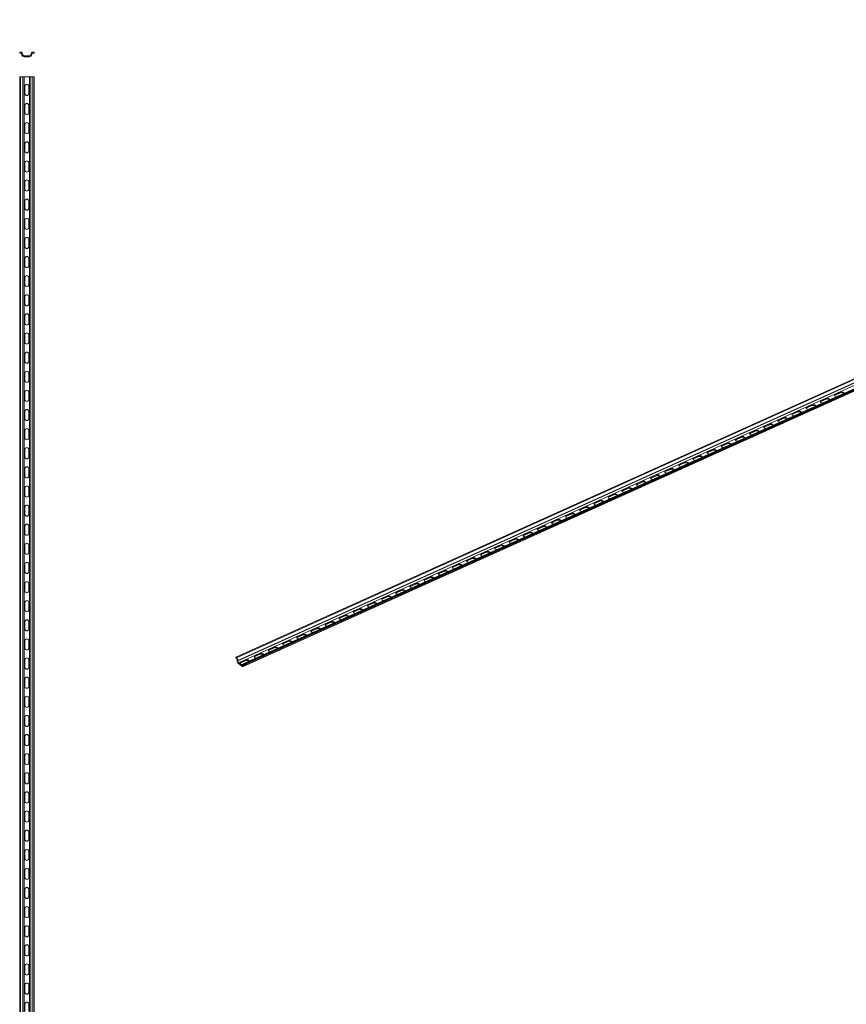
# Model space of a CAD drawing. Units: millimetres. Extents: x 1777 to 5516, y 1053 to 3113.
# Drawn here: x 3798 to 4664, y 2083 to 3113 of the extents above; entities that cross this region are included whole.
import ezdxf

# ---------------------------------------------------------------- set-up
doc = ezdxf.new("R2010")
doc.units = ezdxf.units.MM

# ---------------------------------------------------------------- blocks, each defined once
blk = doc.blocks.new('1')
at = {"color": 7, "linetype": 'Continuous', "lineweight": 15}
for p, q in [((3798.3, 3079.2), (3798.3, 3078.2)), ((3799.3, 3079.2), (3798.3, 3079.2)), ((3798.3, 3078.2), (3799.3, 3078.2)), ((3800.5, 3077), (3800.5, 3076.7)), ((3801.5, 3076.7), (3801.5, 3077)), ((3808.5, 3075.2), (3803, 3075.2)), ((3803, 3074.2), (3808.5, 3074.2)), ((3810, 3077), (3810, 3076.6)), ((3811, 3076.5), (3811, 3077)), ((3813.3, 3079.2), (3812.2, 3079.2)), ((3812.2, 3078.2), (3813.3, 3078.2)), ((3813.3, 3078.2), (3813.3, 3079.2))]:
    blk.add_line(p, q, dxfattribs=at)
for centre, radius, start, end in [((3799.3, 3077), 2.2, 0, 90), ((3799.3, 3077), 1.2, 0, 90), ((3803, 3076.7), 2.5, 180, 270), ((3803, 3076.7), 1.5, 180, 270), ((3808.5, 3076.7), 1.5, 270, 360), ((3808.5, 3076.7), 2.5, 270, 0), ((3812.2, 3077), 2.2, 90, 180), ((3812.2, 3077), 1.2, 90, 180)]:
    blk.add_arc(centre, radius, start, end, dxfattribs=at)
blk = doc.blocks.new('3')
at = {"color": 7, "linetype": 'Continuous', "lineweight": 15}
for p, q in [((3798.3, 1053.2), (3798.3, 3053.2)), ((3799.3, 3053.2), (3798.3, 3053.2)), ((3799.3, 1053.2), (3799.3, 3053.2)), ((3801.5, 3053.2), (3799.3, 3053.2)), ((3801.5, 1053.2), (3801.5, 3053.2)), ((3803, 3053.2), (3801.5, 3053.2)), ((3803, 1053.2), (3803, 3053.2)), ((3808.5, 3053.2), (3803, 3053.2)), ((3808.5, 1053.2), (3808.5, 3053.2)), ((3810, 3053.2), (3808.5, 3053.2)), ((3810, 1053.2), (3810, 3053.2)), ((3812.2, 3053.2), (3810, 3053.2)), ((3812.2, 1053.2), (3812.2, 3053.2)), ((3813.3, 3053.2), (3812.2, 3053.2)), ((3813.3, 1053.2), (3813.3, 3053.2)), ((3803.6, 3043.2), (3803.6, 3035.9)), ((3808, 3035.9), (3808, 3043.2)), ((3803.6, 3023.2), (3803.6, 3015.9)), ((3808, 3015.9), (3808, 3023.2)), ((3803.6, 3003.2), (3803.6, 2995.9)), ((3808, 2995.9), (3808, 3003.2)), ((3803.6, 2983.2), (3803.6, 2975.9)), ((3808, 2975.9), (3808, 2983.2)), ((3803.6, 2963.2), (3803.6, 2955.9)), ((3808, 2955.9), (3808, 2963.2)), ((3803.6, 2943.2), (3803.6, 2935.9)), ((3808, 2935.9), (3808, 2943.2)), ((3803.6, 2923.2), (3803.6, 2915.9)), ((3808, 2915.9), (3808, 2923.2)), ((3803.6, 2903.2), (3803.6, 2895.9)), ((3808, 2895.9), (3808, 2903.2)), ((3803.6, 2883.2), (3803.6, 2875.9)), ((3808, 2875.9), (3808, 2883.2)), ((3803.6, 2863.2), (3803.6, 2855.9)), ((3808, 2855.9), (3808, 2863.2)), ((3803.6, 2843.2), (3803.6, 2835.9)), ((3808, 2835.9), (3808, 2843.2)), ((3803.6, 2823.2), (3803.6, 2815.9)), ((3808, 2815.9), (3808, 2823.2)), ((3803.6, 2803.2), (3803.6, 2795.9)), ((3808, 2795.9), (3808, 2803.2)), ((3803.6, 2783.2), (3803.6, 2775.9)), ((3808, 2775.9), (3808, 2783.2)), ((3803.6, 2763.2), (3803.6, 2755.9)), ((3808, 2755.9), (3808, 2763.2)), ((3803.6, 2743.2), (3803.6, 2735.9)), ((3808, 2735.9), (3808, 2743.2)), ((3803.6, 2723.2), (3803.6, 2715.9)), ((3808, 2715.9), (3808, 2723.2)), ((3803.6, 2703.2), (3803.6, 2695.9)), ((3808, 2695.9), (3808, 2703.2)), ((3803.6, 2683.2), (3803.6, 2675.9)), ((3808, 2675.9), (3808, 2683.2)), ((3803.6, 2663.2), (3803.6, 2655.9)), ((3808, 2655.9), (3808, 2663.2)), ((3803.6, 2643.2), (3803.6, 2635.9)), ((3808, 2635.9), (3808, 2643.2)), ((3803.6, 2623.2), (3803.6, 2615.9)), ((3808, 2615.9), (3808, 2623.2)), ((3803.6, 2603.2), (3803.6, 2595.9)), ((3808, 2595.9), (3808, 2603.2)), ((3803.6, 2583.2), (3803.6, 2575.9)), ((3808, 2575.9), (3808, 2583.2)), ((3803.6, 2563.2), (3803.6, 2555.9)), ((3808, 2555.9), (3808, 2563.2)), ((3803.6, 2543.2), (3803.6, 2535.9)), ((3808, 2535.9), (3808, 2543.2)), ((3803.6, 2523.2), (3803.6, 2515.9)), ((3808, 2515.9), (3808, 2523.2)), ((3803.6, 2503.2), (3803.6, 2495.9)), ((3808, 2495.9), (3808, 2503.2)), ((3803.6, 2483.2), (3803.6, 2475.9)), ((3808, 2475.9), (3808, 2483.2)), ((3803.6, 2463.2), (3803.6, 2455.9)), ((3808, 2455.9), (3808, 2463.2)), ((3803.6, 2443.2), (3803.6, 2435.9)), ((3808, 2435.9), (3808, 2443.2)), ((3803.6, 2423.2), (3803.6, 2415.9)), ((3808, 2415.9), (3808, 2423.2)), ((3803.6, 2403.2), (3803.6, 2395.9)), ((3808, 2395.9), (3808, 2403.2)), ((3803.6, 2383.2), (3803.6, 2375.9)), ((3808, 2375.9), (3808, 2383.2)), ((3803.6, 2363.2), (3803.6, 2355.9)), ((3808, 2355.9), (3808, 2363.2)), ((3803.6, 2343.2), (3803.6, 2335.9)), ((3808, 2335.9), (3808, 2343.2)), ((3803.6, 2323.2), (3803.6, 2315.9)), ((3808, 2315.9), (3808, 2323.2)), ((3803.6, 2303.2), (3803.6, 2295.9)), ((3808, 2295.9), (3808, 2303.2)), ((3803.6, 2283.2), (3803.6, 2275.9)), ((3808, 2275.9), (3808, 2283.2)), ((3803.6, 2263.2), (3803.6, 2255.9)), ((3808, 2255.9), (3808, 2263.2)), ((3803.6, 2243.2), (3803.6, 2235.9)), ((3808, 2235.9), (3808, 2243.2)), ((3803.6, 2223.2), (3803.6, 2215.9)), ((3808, 2215.9), (3808, 2223.2)), ((3803.6, 2203.2), (3803.6, 2195.9)), ((3808, 2195.9), (3808, 2203.2)), ((3803.6, 2183.2), (3803.6, 2175.9)), ((3808, 2175.9), (3808, 2183.2)), ((3803.6, 2163.2), (3803.6, 2155.9)), ((3808, 2155.9), (3808, 2163.2)), ((3803.6, 2143.2), (3803.6, 2135.9)), ((3808, 2135.9), (3808, 2143.2)), ((3803.6, 2123.2), (3803.6, 2115.9)), ((3808, 2115.9), (3808, 2123.2)), ((3803.6, 2103.2), (3803.6, 2095.9)), ((3808, 2095.9), (3808, 2103.2)), ((3803.6, 2083.2), (3803.6, 2075.9)), ((3808, 2075.9), (3808, 2083.2))]:
    blk.add_line(p, q, dxfattribs=at)
for centre, start, end in [((3805.8, 3043.2), 0, 180), ((3805.8, 3035.9), 180, 0), ((3805.8, 3023.2), 0, 180), ((3805.8, 3015.9), 180, 0), ((3805.8, 3003.2), 0, 180), ((3805.8, 2995.9), 180, 0), ((3805.8, 2983.2), 0, 180), ((3805.8, 2975.9), 180, 0), ((3805.8, 2963.2), 0, 180), ((3805.8, 2955.9), 180, 0), ((3805.8, 2943.2), 0, 180), ((3805.8, 2935.9), 180, 0), ((3805.8, 2923.2), 0, 180), ((3805.8, 2915.9), 180, 0), ((3805.8, 2903.2), 0, 180), ((3805.8, 2895.9), 180, 0), ((3805.8, 2883.2), 0, 180), ((3805.8, 2875.9), 180, 0), ((3805.8, 2863.2), 0, 180), ((3805.8, 2855.9), 180, 0), ((3805.8, 2843.2), 0, 180), ((3805.8, 2835.9), 180, 0), ((3805.8, 2823.2), 0, 180), ((3805.8, 2815.9), 180, 0), ((3805.8, 2803.2), 0, 180), ((3805.8, 2795.9), 180, 0), ((3805.8, 2783.2), 0, 180), ((3805.8, 2775.9), 180, 0), ((3805.8, 2763.2), 0, 180), ((3805.8, 2755.9), 180, 0), ((3805.8, 2743.2), 0, 180), ((3805.8, 2735.9), 180, 0), ((3805.8, 2723.2), 0, 180), ((3805.8, 2715.9), 180, 0), ((3805.8, 2703.2), 0, 180), ((3805.8, 2695.9), 180, 0), ((3805.8, 2683.2), 0, 180), ((3805.8, 2675.9), 180, 0), ((3805.8, 2663.2), 0, 180), ((3805.8, 2655.9), 180, 0), ((3805.8, 2643.2), 0, 180), ((3805.8, 2635.9), 180, 0), ((3805.8, 2623.2), 0, 180), ((3805.8, 2615.9), 180, 0), ((3805.8, 2603.2), 0, 180), ((3805.8, 2595.9), 180, 0), ((3805.8, 2583.2), 0, 180), ((3805.8, 2575.9), 180, 0), ((3805.8, 2563.2), 0, 180), ((3805.8, 2555.9), 180, 0), ((3805.8, 2543.2), 0, 180), ((3805.8, 2535.9), 180, 0), ((3805.8, 2523.2), 0, 180), ((3805.8, 2515.9), 180, 0), ((3805.8, 2503.2), 0, 180), ((3805.8, 2495.9), 180, 0), ((3805.8, 2483.2), 0, 180), ((3805.8, 2475.9), 180, 0), ((3805.8, 2463.2), 0, 180), ((3805.8, 2455.9), 180, 0), ((3805.8, 2443.2), 0, 180), ((3805.8, 2435.9), 180, 0), ((3805.8, 2423.2), 0, 180), ((3805.8, 2415.9), 180, 0), ((3805.8, 2403.2), 0, 180), ((3805.8, 2395.9), 180, 0), ((3805.8, 2383.2), 0, 180), ((3805.8, 2375.9), 180, 0), ((3805.8, 2363.2), 0, 180), ((3805.8, 2355.9), 180, 0), ((3805.8, 2343.2), 0, 180), ((3805.8, 2335.9), 180, 0), ((3805.8, 2323.2), 0, 180), ((3805.8, 2315.9), 180, 0), ((3805.8, 2303.2), 0, 180), ((3805.8, 2295.9), 180, 0), ((3805.8, 2283.2), 0, 180), ((3805.8, 2275.9), 180, 0), ((3805.8, 2263.2), 0, 180), ((3805.8, 2255.9), 180, 0), ((3805.8, 2243.2), 0, 180), ((3805.8, 2235.9), 180, 0), ((3805.8, 2223.2), 0, 180), ((3805.8, 2215.9), 180, 0), ((3805.8, 2203.2), 0, 180), ((3805.8, 2195.9), 180, 0), ((3805.8, 2183.2), 0, 180), ((3805.8, 2175.9), 180, 0), ((3805.8, 2163.2), 0, 180), ((3805.8, 2155.9), 180, 0), ((3805.8, 2143.2), 0, 180), ((3805.8, 2135.9), 180, 0), ((3805.8, 2123.2), 0, 180), ((3805.8, 2115.9), 180, 0), ((3805.8, 2103.2), 0, 180), ((3805.8, 2095.9), 180, 0), ((3805.8, 2083.2), 0, 180)]:
    blk.add_arc(centre, 2.2, start, end, dxfattribs=at)
blk = doc.blocks.new('4')
at = {"color": 7, "linetype": 'Continuous', "lineweight": 15}
for p, q in [((2132.8, 2258.3), (3614.2, 2925.2)), ((2133.5, 2257.8), (3614.9, 2924.7)), ((2134.7, 2254.9), (3616.1, 2921.8)), ((2134.7, 2254.5), (3616.1, 2921.3)), ((2135.5, 2252.5), (3616.9, 2919.4)), ((2140.3, 2248.7), (3621.7, 2915.6)), ((3622.3, 2918.5), (2140.9, 2251.6)), ((2142, 2251.4), (3623.5, 2918.3)), ((2142.6, 2250.1), (3624.1, 2916.9)), ((2142.7, 2250.9), (3624.2, 2917.7)), ((2765.4, 2534.9), (2760, 2532.4)), ((2765.5, 2535.7), (2760.1, 2533.2)), ((2765.4, 2534.9), (2765.5, 2535.7)), ((2750.5, 2528.2), (2745.1, 2525.8)), ((2745.1, 2525.8), (2745.2, 2526.6)), ((2750.7, 2529), (2745.2, 2526.6)), ((2750.5, 2528.2), (2750.7, 2529)), ((2760, 2532.4), (2760.1, 2533.2)), ((2720.9, 2514.8), (2715.5, 2512.4)), ((2715.5, 2512.4), (2715.6, 2513.2)), ((2721, 2515.6), (2715.6, 2513.2)), ((2720.9, 2514.8), (2721, 2515.6)), ((2735.7, 2521.5), (2730.3, 2519.1)), ((2730.3, 2519.1), (2730.4, 2519.9)), ((2735.8, 2522.3), (2730.4, 2519.9)), ((2735.7, 2521.5), (2735.8, 2522.3)), ((2706.1, 2508.2), (2700.7, 2505.7)), ((2700.7, 2505.7), (2700.8, 2506.5)), ((2706.2, 2509), (2700.8, 2506.5)), ((2706.1, 2508.2), (2706.2, 2509)), ((2676.5, 2494.8), (2671.1, 2492.4)), ((2671.1, 2492.4), (2671.2, 2493.2)), ((2676.6, 2495.6), (2671.2, 2493.2)), ((2676.5, 2494.8), (2676.6, 2495.6)), ((2691.3, 2501.5), (2685.9, 2499.1)), ((2685.9, 2499.1), (2686, 2499.9)), ((2691.4, 2502.3), (2686, 2499.9)), ((2691.3, 2501.5), (2691.4, 2502.3)), ((2647, 2482.3), (2641.5, 2479.9)), ((2646.8, 2481.5), (2647, 2482.3)), ((2661.7, 2488.2), (2656.3, 2485.7)), ((2656.3, 2485.7), (2656.4, 2486.5)), ((2661.8, 2489), (2656.4, 2486.5)), ((2661.7, 2488.2), (2661.8, 2489)), ((2632, 2474.8), (2626.6, 2472.4)), ((2626.6, 2472.4), (2626.7, 2473.2)), ((2632.1, 2475.6), (2626.7, 2473.2)), ((2632, 2474.8), (2632.1, 2475.6)), ((2646.8, 2481.5), (2641.4, 2479.1)), ((2641.4, 2479.1), (2641.5, 2479.9)), ((2602.4, 2461.5), (2597, 2459.1)), ((2602.5, 2462.3), (2597.1, 2459.9)), ((2602.4, 2461.5), (2602.5, 2462.3)), ((2617.2, 2468.2), (2611.8, 2465.7)), ((2611.8, 2465.7), (2611.9, 2466.5)), ((2617.3, 2469), (2611.9, 2466.5)), ((2617.2, 2468.2), (2617.3, 2469)), ((2587.6, 2454.8), (2582.2, 2452.4)), ((2582.2, 2452.4), (2582.3, 2453.2)), ((2587.7, 2455.6), (2582.3, 2453.2)), ((2587.6, 2454.8), (2587.7, 2455.6)), ((2597, 2459.1), (2597.1, 2459.9)), ((2558, 2441.5), (2552.6, 2439.1)), ((2558.1, 2442.3), (2552.7, 2439.9)), ((2558, 2441.5), (2558.1, 2442.3)), ((2572.8, 2448.2), (2567.4, 2445.7)), ((2567.4, 2445.7), (2567.5, 2446.5)), ((2572.9, 2449), (2567.5, 2446.5)), ((2572.8, 2448.2), (2572.9, 2449)), ((2543.1, 2434.8), (2537.7, 2432.4)), ((2537.7, 2432.4), (2537.8, 2433.2)), ((2543.3, 2435.6), (2537.8, 2433.2)), ((2543.1, 2434.8), (2543.3, 2435.6)), ((2552.6, 2439.1), (2552.7, 2439.9)), ((2513.5, 2421.5), (2508.1, 2419.1)), ((2513.6, 2422.3), (2508.2, 2419.9)), ((2513.5, 2421.5), (2513.6, 2422.3)), ((2528.3, 2428.2), (2522.9, 2425.7)), ((2522.9, 2425.7), (2523, 2426.5)), ((2528.4, 2429), (2523, 2426.5)), ((2528.3, 2428.2), (2528.4, 2429)), ((2498.7, 2414.8), (2493.3, 2412.4)), ((2493.3, 2412.4), (2493.4, 2413.2)), ((2498.8, 2415.6), (2493.4, 2413.2)), ((2498.7, 2414.8), (2498.8, 2415.6)), ((2508.1, 2419.1), (2508.2, 2419.9)), ((2469.1, 2401.5), (2463.7, 2399)), ((2463.7, 2399), (2463.8, 2399.8)), ((2469.2, 2402.3), (2463.8, 2399.8)), ((2469.1, 2401.5), (2469.2, 2402.3)), ((2483.9, 2408.1), (2478.5, 2405.7)), ((2478.5, 2405.7), (2478.6, 2406.5)), ((2484, 2409), (2478.6, 2406.5)), ((2483.9, 2408.1), (2484, 2409)), ((2454.3, 2394.8), (2448.9, 2392.4)), ((2448.9, 2392.4), (2449, 2393.2)), ((2454.4, 2395.6), (2449, 2393.2)), ((2454.3, 2394.8), (2454.4, 2395.6)), ((2424.6, 2381.5), (2419.2, 2379)), ((2419.2, 2379), (2419.3, 2379.8)), ((2424.7, 2382.3), (2419.3, 2379.8)), ((2424.6, 2381.5), (2424.7, 2382.3)), ((2439.4, 2388.1), (2434, 2385.7)), ((2434, 2385.7), (2434.1, 2386.5)), ((2439.6, 2388.9), (2434.1, 2386.5)), ((2439.4, 2388.1), (2439.6, 2388.9)), ((2395.1, 2368.9), (2389.7, 2366.5)), ((2395, 2368.1), (2395.1, 2368.9)), ((2409.8, 2374.8), (2404.4, 2372.4)), ((2404.4, 2372.4), (2404.5, 2373.2)), ((2409.9, 2375.6), (2404.5, 2373.2)), ((2409.8, 2374.8), (2409.9, 2375.6)), ((2380.2, 2361.5), (2374.8, 2359)), ((2374.8, 2359), (2374.9, 2359.8)), ((2380.3, 2362.3), (2374.9, 2359.8)), ((2380.2, 2361.5), (2380.3, 2362.3)), ((2395, 2368.1), (2389.6, 2365.7)), ((2389.6, 2365.7), (2389.7, 2366.5)), ((2350.7, 2348.9), (2345.3, 2346.5)), ((2350.6, 2348.1), (2350.7, 2348.9)), ((2365.4, 2354.8), (2360, 2352.4)), ((2360, 2352.4), (2360.1, 2353.2)), ((2365.5, 2355.6), (2360.1, 2353.2)), ((2365.4, 2354.8), (2365.5, 2355.6)), ((2335.8, 2341.5), (2330.3, 2339)), ((2330.3, 2339), (2330.4, 2339.8)), ((2335.9, 2342.3), (2330.4, 2339.8)), ((2335.8, 2341.5), (2335.9, 2342.3)), ((2350.6, 2348.1), (2345.2, 2345.7)), ((2345.2, 2345.7), (2345.3, 2346.5)), ((2306.1, 2328.1), (2300.7, 2325.7)), ((2306.2, 2328.9), (2300.8, 2326.5)), ((2306.1, 2328.1), (2306.2, 2328.9)), ((2320.9, 2334.8), (2315.5, 2332.4)), ((2315.5, 2332.4), (2315.6, 2333.2)), ((2321, 2335.6), (2315.6, 2333.2)), ((2320.9, 2334.8), (2321, 2335.6)), ((2291.3, 2321.5), (2285.9, 2319)), ((2285.9, 2319), (2286, 2319.8)), ((2291.4, 2322.3), (2286, 2319.8)), ((2291.3, 2321.5), (2291.4, 2322.3)), ((2300.7, 2325.7), (2300.8, 2326.5)), ((2261.7, 2308.1), (2256.3, 2305.7)), ((2261.8, 2308.9), (2256.4, 2306.5)), ((2261.7, 2308.1), (2261.8, 2308.9)), ((2276.5, 2314.8), (2271.1, 2312.4)), ((2271.1, 2312.4), (2271.2, 2313.2)), ((2276.6, 2315.6), (2271.2, 2313.2)), ((2276.5, 2314.8), (2276.6, 2315.6)), ((2246.9, 2301.5), (2241.5, 2299)), ((2241.5, 2299), (2241.6, 2299.8)), ((2247, 2302.3), (2241.6, 2299.8)), ((2246.9, 2301.5), (2247, 2302.3)), ((2256.3, 2305.7), (2256.4, 2306.5)), ((2217.2, 2288.1), (2211.8, 2285.7)), ((2211.8, 2285.7), (2211.9, 2286.5)), ((2217.3, 2288.9), (2211.9, 2286.5)), ((2217.2, 2288.1), (2217.3, 2288.9)), ((2232.1, 2294.8), (2226.6, 2292.3)), ((2226.6, 2292.3), (2226.7, 2293.1)), ((2232.2, 2295.6), (2226.7, 2293.1)), ((2232.1, 2294.8), (2232.2, 2295.6)), ((2202.4, 2281.4), (2197, 2279)), ((2197, 2279), (2197.1, 2279.8)), ((2202.5, 2282.2), (2197.1, 2279.8)), ((2202.4, 2281.4), (2202.5, 2282.2)), ((2172.8, 2268.1), (2167.4, 2265.7)), ((2167.4, 2265.7), (2167.5, 2266.5)), ((2172.9, 2268.9), (2167.5, 2266.5)), ((2172.8, 2268.1), (2172.9, 2268.9)), ((2187.6, 2274.8), (2182.2, 2272.3)), ((2182.2, 2272.3), (2182.3, 2273.1)), ((2187.7, 2275.6), (2182.3, 2273.1)), ((2187.6, 2274.8), (2187.7, 2275.6)), ((2132.8, 2258.3), (2132.7, 2257.5)), ((2132.7, 2257.5), (2133.4, 2257)), ((2133.5, 2257.8), (2132.8, 2258.3)), ((2143.3, 2255.6), (2137.9, 2253.1)), ((2143.2, 2254.8), (2143.3, 2255.6)), ((2158, 2261.4), (2152.6, 2259)), ((2152.6, 2259), (2152.7, 2259.8)), ((2158.1, 2262.2), (2152.7, 2259.8)), ((2158, 2261.4), (2158.1, 2262.2)), ((2134.1, 2255.4), (2134, 2255)), ((2134.7, 2254.5), (2134.7, 2254.9)), ((2135.4, 2251.7), (2139, 2249)), ((2139.1, 2249.8), (2135.5, 2252.5)), ((2143.2, 2254.8), (2137.8, 2252.3)), ((2137.8, 2252.3), (2137.9, 2253.1)), ((2140.4, 2250.7), (2140.3, 2250.2)), ((2141, 2249.7), (2141, 2250.2)), ((2141.9, 2250.6), (2142.6, 2250.1)), ((2142.7, 2250.9), (2142, 2251.4)), ((2142.6, 2250.1), (2142.7, 2250.9))]:
    blk.add_line(p, q, dxfattribs=at)
at = {"color": 8, "linetype": 'Continuous', "lineweight": 15}
for p, q in [((2139.1, 2249.8), (2140.3, 2250.3)), ((2141, 2250.2), (2141.9, 2250.6)), ((2141, 2249.7), (2142.3, 2250.3))]:
    blk.add_line(p, q, dxfattribs=at)
at = {"color": 7, "linetype": 'Continuous', "lineweight": 15, "flags": 128}
for points in [[(2769.1, 2534.4), (2769, 2534.8), (2768.6, 2535.3), (2767.9, 2535.7), (2767, 2535.9), (2766.2, 2535.9), (2765.5, 2535.7)], [(2745.2, 2526.6), (2744.7, 2526.2), (2744.5, 2525.7), (2744.6, 2525.2), (2745.1, 2524.7), (2745.8, 2524.4), (2746.4, 2524.2)], [(2745.1, 2525.8), (2744.6, 2525.4), (2744.6, 2525.3)], [(2754.3, 2527.7), (2754.2, 2528.2), (2753.7, 2528.6), (2753.1, 2529), (2752.2, 2529.2), (2751.4, 2529.2), (2750.7, 2529)], [(2760.1, 2533.2), (2759.5, 2532.9), (2759.3, 2532.4), (2759.5, 2531.9), (2759.9, 2531.4), (2760.6, 2531), (2761.2, 2530.9)], [(2760, 2532.4), (2759.4, 2532.1), (2759.4, 2532)], [(2715.6, 2513.2), (2715.1, 2512.9), (2714.9, 2512.4), (2715, 2511.9), (2715.4, 2511.4), (2716.1, 2511), (2716.8, 2510.9)], [(2724.7, 2514.4), (2724.5, 2514.8), (2724.1, 2515.3), (2723.4, 2515.7), (2722.6, 2515.8), (2721.8, 2515.8), (2721, 2515.6)], [(2730.4, 2519.9), (2729.9, 2519.5), (2729.7, 2519), (2729.8, 2518.5), (2730.3, 2518.1), (2730.9, 2517.7), (2731.6, 2517.5)], [(2730.3, 2519.1), (2729.8, 2518.7), (2729.8, 2518.7)], [(2739.5, 2521.1), (2739.4, 2521.5), (2738.9, 2522), (2738.2, 2522.3), (2737.4, 2522.5), (2736.6, 2522.5), (2735.8, 2522.3)], [(2700.8, 2506.5), (2700.3, 2506.2), (2700.1, 2505.7), (2700.2, 2505.2), (2700.6, 2504.7), (2701.3, 2504.4), (2702, 2504.2)], [(2700.7, 2505.7), (2700.2, 2505.4), (2700.1, 2505.3)], [(2709.9, 2507.7), (2709.7, 2508.1), (2709.3, 2508.6), (2708.6, 2509), (2707.8, 2509.2), (2706.9, 2509.2), (2706.2, 2509)], [(2715.5, 2512.4), (2715, 2512), (2715, 2512)], [(2671.2, 2493.2), (2670.7, 2492.8), (2670.4, 2492.4), (2670.6, 2491.9), (2671, 2491.4), (2671.7, 2491), (2672.3, 2490.9)], [(2671.1, 2492.4), (2670.6, 2492), (2670.5, 2492)], [(2680.2, 2494.4), (2680.1, 2494.8), (2679.7, 2495.3), (2679, 2495.6), (2678.2, 2495.8), (2677.3, 2495.8), (2676.6, 2495.6)], [(2686, 2499.9), (2685.5, 2499.5), (2685.3, 2499), (2685.4, 2498.5), (2685.8, 2498.1), (2686.5, 2497.7), (2687.2, 2497.5)], [(2685.9, 2499.1), (2685.4, 2498.7), (2685.3, 2498.7)], [(2695, 2501.1), (2694.9, 2501.5), (2694.5, 2502), (2693.8, 2502.3), (2693, 2502.5), (2692.1, 2502.5), (2691.4, 2502.3)], [(2650.6, 2481.1), (2650.5, 2481.5), (2650, 2481.9), (2649.4, 2482.3), (2648.5, 2482.5), (2647.7, 2482.5), (2647, 2482.3)], [(2656.4, 2486.5), (2655.8, 2486.2), (2655.6, 2485.7), (2655.8, 2485.2), (2656.2, 2484.7), (2656.9, 2484.4), (2657.5, 2484.2)], [(2656.3, 2485.7), (2655.7, 2485.4), (2655.7, 2485.3)], [(2665.4, 2487.7), (2665.3, 2488.1), (2664.9, 2488.6), (2664.2, 2489), (2663.3, 2489.2), (2662.5, 2489.2), (2661.8, 2489)], [(2626.7, 2473.2), (2626.2, 2472.8), (2626, 2472.4), (2626.1, 2471.9), (2626.6, 2471.4), (2627.2, 2471), (2627.9, 2470.8)], [(2626.6, 2472.4), (2626.1, 2472), (2626.1, 2472)], [(2635.8, 2474.4), (2635.7, 2474.8), (2635.2, 2475.3), (2634.5, 2475.6), (2633.7, 2475.8), (2632.9, 2475.8), (2632.1, 2475.6)], [(2641.5, 2479.9), (2641, 2479.5), (2640.8, 2479), (2640.9, 2478.5), (2641.4, 2478), (2642.1, 2477.7), (2642.7, 2477.5)], [(2641.4, 2479.1), (2640.9, 2478.7), (2640.9, 2478.6)], [(2606.2, 2461.1), (2606, 2461.5), (2605.6, 2461.9), (2604.9, 2462.3), (2604.1, 2462.5), (2603.2, 2462.5), (2602.5, 2462.3)], [(2611.9, 2466.5), (2611.4, 2466.2), (2611.2, 2465.7), (2611.3, 2465.2), (2611.7, 2464.7), (2612.4, 2464.3), (2613.1, 2464.2)], [(2611.8, 2465.7), (2611.3, 2465.4), (2611.3, 2465.3)], [(2621, 2467.7), (2620.8, 2468.1), (2620.4, 2468.6), (2619.7, 2469), (2618.9, 2469.2), (2618.1, 2469.2), (2617.3, 2469)], [(2582.3, 2453.2), (2581.8, 2452.8), (2581.6, 2452.4), (2581.7, 2451.8), (2582.1, 2451.4), (2582.8, 2451), (2583.5, 2450.8)], [(2582.2, 2452.4), (2581.7, 2452), (2581.6, 2452)], [(2591.3, 2454.4), (2591.2, 2454.8), (2590.8, 2455.3), (2590.1, 2455.6), (2589.3, 2455.8), (2588.4, 2455.8), (2587.7, 2455.6)], [(2597.1, 2459.9), (2596.6, 2459.5), (2596.4, 2459), (2596.5, 2458.5), (2596.9, 2458), (2597.6, 2457.7), (2598.3, 2457.5)], [(2597, 2459.1), (2596.5, 2458.7), (2596.4, 2458.6)], [(2561.7, 2441.1), (2561.6, 2441.5), (2561.2, 2441.9), (2560.5, 2442.3), (2559.6, 2442.5), (2558.8, 2442.5), (2558.1, 2442.3)], [(2567.5, 2446.5), (2567, 2446.2), (2566.7, 2445.7), (2566.9, 2445.2), (2567.3, 2444.7), (2568, 2444.3), (2568.6, 2444.2)], [(2567.4, 2445.7), (2566.9, 2445.4), (2566.8, 2445.3)], [(2576.5, 2447.7), (2576.4, 2448.1), (2576, 2448.6), (2575.3, 2449), (2574.5, 2449.2), (2573.6, 2449.2), (2572.9, 2449)], [(2537.8, 2433.2), (2537.3, 2432.8), (2537.1, 2432.4), (2537.2, 2431.8), (2537.7, 2431.4), (2538.4, 2431), (2539, 2430.8)], [(2537.7, 2432.4), (2537.2, 2432), (2537.2, 2432)], [(2546.9, 2434.4), (2546.8, 2434.8), (2546.3, 2435.3), (2545.7, 2435.6), (2544.8, 2435.8), (2544, 2435.8), (2543.3, 2435.6)], [(2552.7, 2439.9), (2552.1, 2439.5), (2551.9, 2439), (2552.1, 2438.5), (2552.5, 2438), (2553.2, 2437.7), (2553.8, 2437.5)], [(2552.6, 2439.1), (2552, 2438.7), (2552, 2438.6)], [(2517.3, 2421), (2517.1, 2421.5), (2516.7, 2421.9), (2516, 2422.3), (2515.2, 2422.5), (2514.4, 2422.5), (2513.6, 2422.3)], [(2523, 2426.5), (2522.5, 2426.2), (2522.3, 2425.7), (2522.4, 2425.2), (2522.9, 2424.7), (2523.5, 2424.3), (2524.2, 2424.2)], [(2522.9, 2425.7), (2522.4, 2425.4), (2522.4, 2425.3)], [(2532.1, 2427.7), (2532, 2428.1), (2531.5, 2428.6), (2530.8, 2429), (2530, 2429.2), (2529.2, 2429.2), (2528.4, 2429)], [(2493.4, 2413.2), (2492.9, 2412.8), (2492.7, 2412.3), (2492.8, 2411.8), (2493.2, 2411.4), (2493.9, 2411), (2494.6, 2410.8)], [(2493.3, 2412.4), (2492.8, 2412), (2492.7, 2412)], [(2502.5, 2414.4), (2502.3, 2414.8), (2501.9, 2415.3), (2501.2, 2415.6), (2500.4, 2415.8), (2499.5, 2415.8), (2498.8, 2415.6)], [(2508.2, 2419.9), (2507.7, 2419.5), (2507.5, 2419), (2507.6, 2418.5), (2508, 2418), (2508.7, 2417.7), (2509.4, 2417.5)], [(2508.1, 2419.1), (2507.6, 2418.7), (2507.6, 2418.6)], [(2463.8, 2399.8), (2463.3, 2399.5), (2463, 2399), (2463.2, 2398.5), (2463.6, 2398), (2464.3, 2397.7), (2464.9, 2397.5)], [(2472.8, 2401), (2472.7, 2401.4), (2472.3, 2401.9), (2471.6, 2402.3), (2470.8, 2402.5), (2469.9, 2402.5), (2469.2, 2402.3)], [(2478.6, 2406.5), (2478.1, 2406.2), (2477.9, 2405.7), (2478, 2405.2), (2478.4, 2404.7), (2479.1, 2404.3), (2479.8, 2404.2)], [(2478.5, 2405.7), (2478, 2405.4), (2477.9, 2405.3)], [(2487.6, 2407.7), (2487.5, 2408.1), (2487.1, 2408.6), (2486.4, 2409), (2485.6, 2409.1), (2484.7, 2409.1), (2484, 2409)], [(2449, 2393.2), (2448.4, 2392.8), (2448.2, 2392.3), (2448.4, 2391.8), (2448.8, 2391.4), (2449.5, 2391), (2450.1, 2390.8)], [(2448.9, 2392.4), (2448.3, 2392), (2448.3, 2392)], [(2458, 2394.4), (2457.9, 2394.8), (2457.5, 2395.3), (2456.8, 2395.6), (2455.9, 2395.8), (2455.1, 2395.8), (2454.4, 2395.6)], [(2463.7, 2399), (2463.2, 2398.7), (2463.1, 2398.6)], [(2419.3, 2379.8), (2418.8, 2379.5), (2418.6, 2379), (2418.7, 2378.5), (2419.2, 2378), (2419.8, 2377.7), (2420.5, 2377.5)], [(2428.4, 2381), (2428.3, 2381.4), (2427.8, 2381.9), (2427.1, 2382.3), (2426.3, 2382.5), (2425.5, 2382.5), (2424.7, 2382.3)], [(2434.1, 2386.5), (2433.6, 2386.1), (2433.4, 2385.7), (2433.5, 2385.2), (2434, 2384.7), (2434.7, 2384.3), (2435.3, 2384.2)], [(2434, 2385.7), (2433.5, 2385.3), (2433.5, 2385.3)], [(2443.2, 2387.7), (2443.1, 2388.1), (2442.6, 2388.6), (2442, 2388.9), (2441.1, 2389.1), (2440.3, 2389.1), (2439.6, 2388.9)], [(2398.8, 2367.7), (2398.6, 2368.1), (2398.2, 2368.6), (2397.5, 2368.9), (2396.7, 2369.1), (2395.8, 2369.1), (2395.1, 2368.9)], [(2404.5, 2373.2), (2404, 2372.8), (2403.8, 2372.3), (2403.9, 2371.8), (2404.3, 2371.3), (2405, 2371), (2405.7, 2370.8)], [(2404.4, 2372.4), (2403.9, 2372), (2403.9, 2371.9)], [(2413.6, 2374.4), (2413.4, 2374.8), (2413, 2375.2), (2412.3, 2375.6), (2411.5, 2375.8), (2410.7, 2375.8), (2409.9, 2375.6)], [(2419.2, 2379), (2418.7, 2378.7), (2418.7, 2378.6)], [(2374.9, 2359.8), (2374.4, 2359.5), (2374.2, 2359), (2374.3, 2358.5), (2374.7, 2358), (2375.4, 2357.6), (2376.1, 2357.5)], [(2374.8, 2359), (2374.3, 2358.7), (2374.2, 2358.6)], [(2383.9, 2361), (2383.8, 2361.4), (2383.4, 2361.9), (2382.7, 2362.3), (2381.9, 2362.5), (2381, 2362.5), (2380.3, 2362.3)], [(2389.7, 2366.5), (2389.2, 2366.1), (2389, 2365.7), (2389.1, 2365.2), (2389.5, 2364.7), (2390.2, 2364.3), (2390.9, 2364.1)], [(2389.6, 2365.7), (2389.1, 2365.3), (2389, 2365.3)], [(2354.3, 2347.7), (2354.2, 2348.1), (2353.8, 2348.6), (2353.1, 2348.9), (2352.2, 2349.1), (2351.4, 2349.1), (2350.7, 2348.9)], [(2360.1, 2353.2), (2359.6, 2352.8), (2359.4, 2352.3), (2359.5, 2351.8), (2359.9, 2351.3), (2360.6, 2351), (2361.2, 2350.8)], [(2360, 2352.4), (2359.5, 2352), (2359.4, 2351.9)], [(2369.1, 2354.4), (2369, 2354.8), (2368.6, 2355.2), (2367.9, 2355.6), (2367.1, 2355.8), (2366.2, 2355.8), (2365.5, 2355.6)], [(2330.4, 2339.8), (2329.9, 2339.5), (2329.7, 2339), (2329.8, 2338.5), (2330.3, 2338), (2331, 2337.6), (2331.6, 2337.5)], [(2330.3, 2339), (2329.8, 2338.7), (2329.8, 2338.6)], [(2339.5, 2341), (2339.4, 2341.4), (2338.9, 2341.9), (2338.3, 2342.3), (2337.4, 2342.5), (2336.6, 2342.5), (2335.9, 2342.3)], [(2345.3, 2346.5), (2344.7, 2346.1), (2344.5, 2345.7), (2344.7, 2345.1), (2345.1, 2344.7), (2345.8, 2344.3), (2346.4, 2344.1)], [(2345.2, 2345.7), (2344.6, 2345.3), (2344.6, 2345.3)], [(2309.9, 2327.7), (2309.7, 2328.1), (2309.3, 2328.6), (2308.6, 2328.9), (2307.8, 2329.1), (2307, 2329.1), (2306.2, 2328.9)], [(2315.6, 2333.2), (2315.1, 2332.8), (2314.9, 2332.3), (2315, 2331.8), (2315.5, 2331.3), (2316.1, 2331), (2316.8, 2330.8)], [(2315.5, 2332.4), (2315, 2332), (2315, 2331.9)], [(2324.7, 2334.4), (2324.6, 2334.8), (2324.1, 2335.2), (2323.4, 2335.6), (2322.6, 2335.8), (2321.8, 2335.8), (2321, 2335.6)], [(2286, 2319.8), (2285.5, 2319.5), (2285.3, 2319), (2285.4, 2318.5), (2285.8, 2318), (2286.5, 2317.6), (2287.2, 2317.5)], [(2285.9, 2319), (2285.4, 2318.7), (2285.3, 2318.6)], [(2295.1, 2321), (2294.9, 2321.4), (2294.5, 2321.9), (2293.8, 2322.3), (2293, 2322.5), (2292.1, 2322.5), (2291.4, 2322.3)], [(2300.8, 2326.5), (2300.3, 2326.1), (2300.1, 2325.7), (2300.2, 2325.1), (2300.6, 2324.7), (2301.3, 2324.3), (2302, 2324.1)], [(2300.7, 2325.7), (2300.2, 2325.3), (2300.2, 2325.3)], [(2265.4, 2307.7), (2265.3, 2308.1), (2264.9, 2308.6), (2264.2, 2308.9), (2263.4, 2309.1), (2262.5, 2309.1), (2261.8, 2308.9)], [(2271.2, 2313.2), (2270.7, 2312.8), (2270.5, 2312.3), (2270.6, 2311.8), (2271, 2311.3), (2271.7, 2311), (2272.4, 2310.8)], [(2271.1, 2312.4), (2270.6, 2312), (2270.5, 2311.9)], [(2280.2, 2314.3), (2280.1, 2314.8), (2279.7, 2315.2), (2279, 2315.6), (2278.2, 2315.8), (2277.3, 2315.8), (2276.6, 2315.6)], [(2241.6, 2299.8), (2241, 2299.5), (2240.8, 2299), (2241, 2298.5), (2241.4, 2298), (2242.1, 2297.6), (2242.7, 2297.5)], [(2241.5, 2299), (2240.9, 2298.7), (2240.9, 2298.6)], [(2250.6, 2301), (2250.5, 2301.4), (2250.1, 2301.9), (2249.4, 2302.3), (2248.5, 2302.5), (2247.7, 2302.4), (2247, 2302.3)], [(2256.4, 2306.5), (2255.9, 2306.1), (2255.7, 2305.6), (2255.8, 2305.1), (2256.2, 2304.7), (2256.9, 2304.3), (2257.5, 2304.1)], [(2256.3, 2305.7), (2255.8, 2305.3), (2255.7, 2305.3)], [(2211.9, 2286.5), (2211.4, 2286.1), (2211.2, 2285.6), (2211.3, 2285.1), (2211.8, 2284.7), (2212.4, 2284.3), (2213.1, 2284.1)], [(2221, 2287.7), (2220.9, 2288.1), (2220.4, 2288.6), (2219.7, 2288.9), (2218.9, 2289.1), (2218.1, 2289.1), (2217.3, 2288.9)], [(2226.7, 2293.1), (2226.2, 2292.8), (2226, 2292.3), (2226.1, 2291.8), (2226.6, 2291.3), (2227.3, 2291), (2227.9, 2290.8)], [(2226.6, 2292.3), (2226.1, 2292), (2226.1, 2291.9)], [(2235.8, 2294.3), (2235.7, 2294.8), (2235.2, 2295.2), (2234.6, 2295.6), (2233.7, 2295.8), (2232.9, 2295.8), (2232.2, 2295.6)], [(2197.1, 2279.8), (2196.6, 2279.4), (2196.4, 2279), (2196.5, 2278.5), (2196.9, 2278), (2197.6, 2277.6), (2198.3, 2277.5)], [(2197, 2279), (2196.5, 2278.6), (2196.5, 2278.6)], [(2206.2, 2281), (2206.1, 2281.4), (2205.6, 2281.9), (2204.9, 2282.2), (2204.1, 2282.4), (2203.3, 2282.4), (2202.5, 2282.2)], [(2211.8, 2285.7), (2211.3, 2285.3), (2211.3, 2285.3)], [(2167.5, 2266.5), (2167, 2266.1), (2166.8, 2265.6), (2166.9, 2265.1), (2167.3, 2264.6), (2168, 2264.3), (2168.7, 2264.1)], [(2176.5, 2267.7), (2176.4, 2268.1), (2176, 2268.6), (2175.3, 2268.9), (2174.5, 2269.1), (2173.6, 2269.1), (2172.9, 2268.9)], [(2182.3, 2273.1), (2181.8, 2272.8), (2181.6, 2272.3), (2181.7, 2271.8), (2182.1, 2271.3), (2182.8, 2271), (2183.5, 2270.8)], [(2182.2, 2272.3), (2181.7, 2272), (2181.6, 2271.9)], [(2191.4, 2274.3), (2191.2, 2274.7), (2190.8, 2275.2), (2190.1, 2275.6), (2189.3, 2275.8), (2188.4, 2275.8), (2187.7, 2275.6)], [(2146.9, 2254.3), (2146.8, 2254.7), (2146.4, 2255.2), (2145.7, 2255.6), (2144.8, 2255.8), (2144, 2255.8), (2143.3, 2255.6)], [(2152.7, 2259.8), (2152.2, 2259.4), (2152, 2259), (2152.1, 2258.5), (2152.5, 2258), (2153.2, 2257.6), (2153.8, 2257.4)], [(2152.6, 2259), (2152.1, 2258.6), (2152, 2258.6)], [(2161.7, 2261), (2161.6, 2261.4), (2161.2, 2261.9), (2160.5, 2262.2), (2159.7, 2262.4), (2158.8, 2262.4), (2158.1, 2262.2)], [(2167.4, 2265.7), (2166.9, 2265.3), (2166.8, 2265.2)], [(2137.9, 2253.1), (2137.3, 2252.8), (2137.1, 2252.3), (2137.3, 2251.8), (2137.7, 2251.3), (2138.4, 2250.9), (2139.2, 2250.8), (2140, 2250.8), (2140.4, 2250.8)], [(2137.8, 2252.3), (2137.2, 2252), (2137.2, 2251.9)], [(2139, 2249), (2139.4, 2248.8), (2139.7, 2248.7), (2140, 2248.6), (2140.3, 2248.7), (2140.5, 2248.8), (2140.7, 2249.1), (2140.9, 2249.4), (2141, 2249.7)], [(2140.3, 2250.2), (2140.2, 2250), (2140.2, 2249.8), (2140, 2249.7), (2139.9, 2249.6), (2139.7, 2249.6), (2139.5, 2249.6), (2139.3, 2249.7), (2139.1, 2249.8)], [(2142, 2251.4), (2141.8, 2251.6), (2141.5, 2251.7), (2141.2, 2251.7), (2140.9, 2251.6), (2140.7, 2251.5), (2140.6, 2251.3), (2140.4, 2251), (2140.4, 2250.7)], [(2141, 2250.2), (2141.1, 2250.4), (2141.1, 2250.5), (2141.2, 2250.7), (2141.3, 2250.7), (2141.5, 2250.8), (2141.6, 2250.7), (2141.8, 2250.7), (2141.9, 2250.6)]]:
    blk.add_lwpolyline(points, dxfattribs=at)
at = {"color": 7, "linetype": 'Continuous', "lineweight": 15}
for centre, radius, start, end in [((2766.6, 2532), 3.13, 46.6123, 112.7829), ((2751.8, 2525.3), 3.13, 46.6123, 112.7829), ((2722.1, 2512), 3.13, 46.6103, 112.7849), ((2736.9, 2518.6), 3.13, 46.6164, 112.7807), ((2707.3, 2505.3), 3.13, 46.6103, 112.7849), ((2677.7, 2492), 3.13, 46.6123, 112.7829), ((2692.5, 2498.6), 3.13, 46.6111, 112.7841), ((2662.9, 2485.3), 3.13, 46.6123, 112.7829), ((2633.2, 2471.9), 3.13, 46.6164, 112.7807), ((2648.1, 2478.6), 3.13, 46.6165, 112.7787), ((2603.6, 2458.6), 3.13, 46.6111, 112.7841), ((2618.4, 2465.3), 3.13, 46.6103, 112.7849), ((2588.8, 2451.9), 3.13, 46.6123, 112.7829), ((2559.2, 2438.6), 3.13, 46.6165, 112.7787), ((2574, 2445.3), 3.13, 46.6123, 112.7829), ((2544.4, 2431.9), 3.13, 46.6164, 112.7807), ((2514.7, 2418.6), 3.13, 46.6111, 112.7841), ((2529.5, 2425.3), 3.13, 46.6103, 112.7849), ((2499.9, 2411.9), 3.13, 46.6111, 112.7841), ((2470.3, 2398.6), 3.13, 46.6123, 112.7829), ((2485.1, 2405.3), 3.13, 46.6123, 112.7829), ((2455.5, 2391.9), 3.13, 46.6164, 112.7807), ((2425.8, 2378.6), 3.13, 46.6103, 112.7849), ((2440.7, 2385.3), 3.13, 46.6103, 112.7849), ((2411, 2371.9), 3.13, 46.6111, 112.7841), ((2381.4, 2358.6), 3.13, 46.6123, 112.7829), ((2396.2, 2365.2), 3.13, 46.6123, 112.7829), ((2351.8, 2345.2), 3.13, 46.6103, 112.7849), ((2366.6, 2351.9), 3.13, 46.6164, 112.7807), ((2337, 2338.6), 3.13, 46.6103, 112.7849), ((2307.3, 2325.2), 3.13, 46.6123, 112.7829), ((2322.1, 2331.9), 3.13, 46.6111, 112.7841), ((2292.5, 2318.6), 3.13, 46.6123, 112.7829), ((2262.9, 2305.2), 3.13, 46.6164, 112.7807), ((2277.7, 2311.9), 3.13, 46.6165, 112.7787), ((2248.1, 2298.6), 3.13, 46.6103, 112.7849), ((2218.5, 2285.2), 3.13, 46.6123, 112.7829), ((2233.3, 2291.9), 3.13, 46.6111, 112.7841), ((2203.6, 2278.6), 3.13, 46.6123, 112.7829), ((2174, 2265.2), 3.13, 46.6164, 112.7807), ((2188.8, 2271.9), 3.13, 46.6165, 112.7787), ((2132.2, 2255.6), 1.83, 355.6932, 51.0312), ((2131.4, 2255.2), 3.35, 355.6932, 51.0312), ((2159.2, 2258.5), 3.13, 46.6103, 112.7849), ((2137.8, 2254.7), 3.81, 175.6932, 231.0312), ((2136.9, 2254.3), 2.28, 175.6932, 231.0312), ((2144.4, 2251.9), 3.13, 46.6111, 112.7841)]:
    blk.add_arc(centre, radius, start, end, dxfattribs=at)

msp = doc.modelspace()

# ---------------------------------------------------------------- block references
for name, p in [('4', (1891.9, 187.9)), ('1', (0, 0)), ('3', (0, 0))]:
    msp.add_blockref(name, p)

doc.saveas('drawing.dxf')
